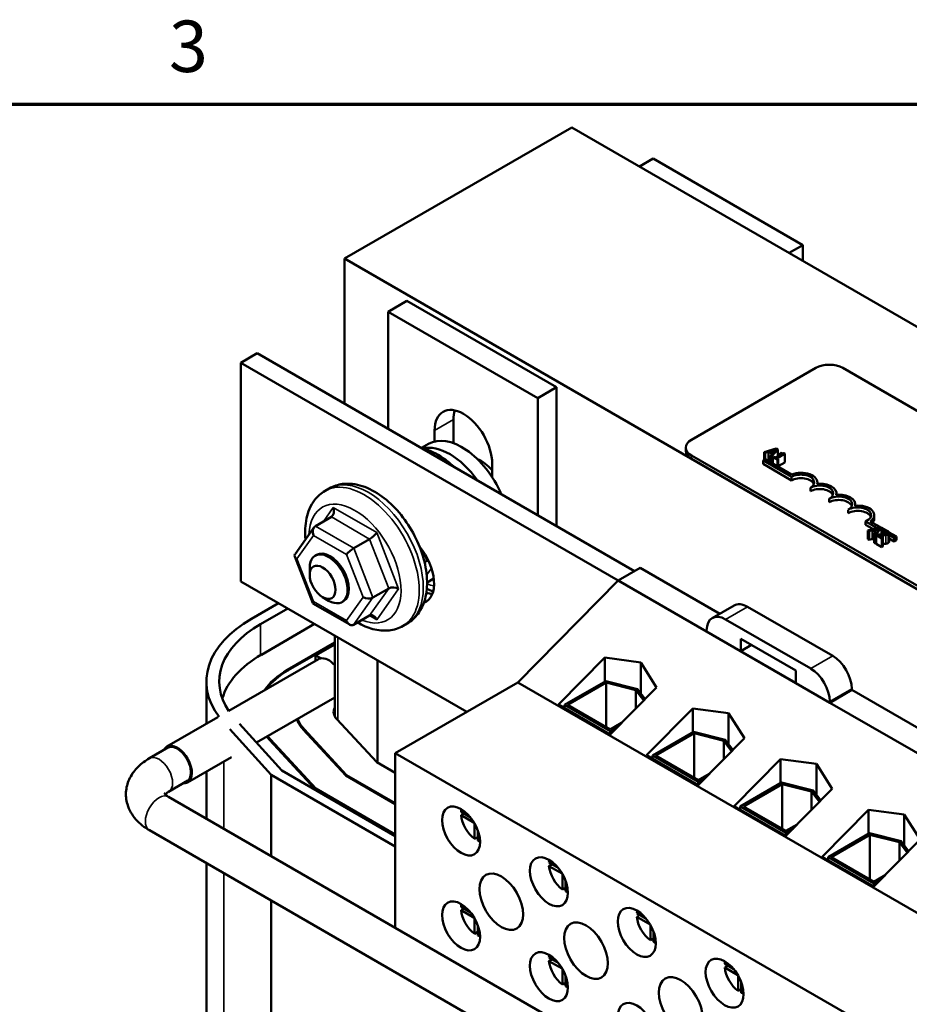
# Model space of a CAD drawing. Units: inches. Extents: x 0.05 to 2.15, y 0.02 to 1.67.
# Drawn here: x 0.79 to 0.99, y 1.44 to 1.67 of the extents above; entities that cross this region are included whole.
import ezdxf

# ---------------------------------------------------------------- set-up
doc = ezdxf.new("R2010")
doc.units = ezdxf.units.IN
doc.header["$LTSCALE"] = 0.1
doc.header["$MEASUREMENT"] = 0
doc.layers.get('0').update_dxf_attribs({"lineweight": 25})
for name, color, linetype, lineweight in [('Border (ANSI)', 7, 'Continuous', 70), ('Visible (ANSI)', 7, 'Continuous', 50), ('Visible Narrow (ANSI)', 7, 'Continuous', 35)]:
    doc.layers.add(name, color=color, linetype=linetype, lineweight=lineweight)
doc.styles.add('Note Text (ANSI)', font='tahoma.ttf')

# ---------------------------------------------------------------- blocks, each defined once
blk = doc.blocks.new('Borders Default Border')
at = {"layer": 'Border (ANSI)', "flags": 128}
blk.add_lwpolyline([(0.75, 0.5), (0.75, 16.5), (21.25, 16.5), (21.25, 0.5), (0.75, 0.5)], dxfattribs=at)
at = {"layer": 'Border (ANSI)', "insert": (8.2127, 16.5375), "char_height": 0.12, "attachment_point": 7, "style": 'Note Text (ANSI)'}
blk.add_mtext('3', dxfattribs=at)

msp = doc.modelspace()

# ---------------------------------------------------------------- linework, layer by layer
at = {"layer": 'Visible (ANSI)'}
for p, q in [((0.91529, 1.64456), (0.86225, 1.61394)), ((1.23348, 1.46085), (0.91529, 1.64456)), ((0.93109, 1.63544), (0.93427, 1.63728)), ((0.9692, 1.61711), (0.93427, 1.63728)), ((0.96602, 1.61527), (0.9692, 1.61711)), ((0.9692, 1.61343), (0.9692, 1.61711)), ((0.86225, 1.61394), (1.18045, 1.43023)), ((0.86225, 1.58011), (0.86225, 1.61394)), ((0.87682, 1.60411), (0.8724, 1.60156)), ((0.87682, 1.60411), (0.91175, 1.58394)), ((0.8724, 1.60156), (0.90733, 1.58139)), ((0.8724, 1.57425), (0.8724, 1.60156)), ((0.83807, 1.58966), (0.84189, 1.59187)), ((0.92996, 1.54102), (0.84189, 1.59187)), ((0.83807, 1.53863), (0.83807, 1.58966)), ((0.83807, 1.58966), (0.92614, 1.53881)), ((0.94322, 1.57169), (0.97221, 1.58843)), ((0.97857, 1.58843), (1.14898, 1.49004)), ((0.91175, 1.58394), (0.90733, 1.58139)), ((0.91175, 1.58394), (0.91175, 1.55153)), ((0.90733, 1.58139), (0.90733, 1.55408)), ((0.88769, 1.5764), (0.88769, 1.57087)), ((0.88327, 1.57128), (0.88327, 1.57385)), ((0.88184, 1.57072), (0.88018, 1.56976)), ((0.9419, 1.56904), (0.9419, 1.56985)), ((0.96299, 1.56961), (0.96015, 1.56879)), ((0.96334, 1.56941), (0.96299, 1.56961)), ((1.11363, 1.46963), (0.94322, 1.56802)), ((1.11363, 1.46881), (0.94322, 1.5672)), ((0.95992, 1.56684), (0.96044, 1.56714)), ((0.96015, 1.56879), (0.96015, 1.56698)), ((0.96015, 1.56879), (0.96044, 1.56863)), ((0.96044, 1.56863), (0.96123, 1.56886)), ((0.96044, 1.56863), (0.96044, 1.56714)), ((0.96044, 1.56714), (0.9666, 1.56359)), ((0.96123, 1.56886), (0.96123, 1.56682)), ((0.96123, 1.56886), (0.96203, 1.56839)), ((0.96154, 1.56895), (0.96287, 1.56934)), ((0.9622, 1.56858), (0.96154, 1.56895)), ((0.96203, 1.56839), (0.96163, 1.56794)), ((0.96163, 1.56794), (0.96193, 1.56777)), ((0.96163, 1.56794), (0.96163, 1.56645)), ((0.96193, 1.56777), (0.96334, 1.56941)), ((0.96193, 1.56777), (0.96193, 1.56628)), ((0.96287, 1.56934), (0.9622, 1.56858)), ((0.96246, 1.56772), (0.96224, 1.56759)), ((0.96224, 1.56759), (0.96327, 1.56699)), ((0.96224, 1.56759), (0.96224, 1.56611)), ((0.96284, 1.56749), (0.96246, 1.56772)), ((0.96426, 1.56831), (0.96284, 1.56749)), ((0.96311, 1.56734), (0.96503, 1.56844)), ((0.96349, 1.56712), (0.96311, 1.56734)), ((0.96334, 1.56941), (0.96334, 1.56778)), ((0.96407, 1.56865), (0.96388, 1.56854)), ((0.96388, 1.56854), (0.96426, 1.56831)), ((0.96388, 1.56854), (0.96388, 1.56809)), ((0.96503, 1.56844), (0.96481, 1.56857)), ((0.96503, 1.56844), (0.96503, 1.5664)), ((0.8967, 1.56609), (0.8967, 1.56294)), ((0.95992, 1.56603), (0.95992, 1.56684)), ((0.96655, 1.56302), (0.95992, 1.56684)), ((0.96655, 1.5622), (0.95992, 1.56603)), ((0.96123, 1.56682), (0.96108, 1.56678)), ((0.96163, 1.56658), (0.96123, 1.56682)), ((0.96327, 1.56699), (0.96349, 1.56712)), ((0.96327, 1.56699), (0.96327, 1.56551)), ((0.96349, 1.56712), (0.96349, 1.56538)), ((0.96503, 1.5664), (0.96349, 1.56551)), ((0.96655, 1.5622), (0.96655, 1.56302)), ((0.85867, 1.56031), (0.85771, 1.55976)), ((0.97097, 1.55965), (0.97097, 1.56046)), ((0.97262, 1.56139), (0.97262, 1.56174)), ((0.97704, 1.55884), (0.97704, 1.55919)), ((0.97539, 1.5571), (0.97539, 1.55791)), ((0.98146, 1.55629), (0.98146, 1.55664)), ((0.85546, 1.55154), (0.85917, 1.55368)), ((0.97981, 1.55454), (0.97981, 1.55536)), ((0.98588, 1.55327), (0.98588, 1.55409)), ((0.85513, 1.55124), (0.85069, 1.54494)), ((0.98648, 1.55113), (0.98387, 1.55263)), ((0.98387, 1.55181), (0.98387, 1.55263)), ((0.98553, 1.55085), (0.98387, 1.55181)), ((0.98723, 1.55134), (0.9844, 1.55053)), ((0.98493, 1.55262), (0.98717, 1.55132)), ((0.98579, 1.55069), (0.98711, 1.55108)), ((0.98617, 1.5495), (0.98758, 1.55114)), ((0.98711, 1.55108), (0.98644, 1.55031)), ((0.98758, 1.55114), (0.98723, 1.55134)), ((0.98758, 1.55114), (0.98758, 1.54959)), ((0.98758, 1.55109), (0.98852, 1.55055)), ((0.9844, 1.55053), (0.98468, 1.55037)), ((0.9844, 1.55053), (0.9844, 1.54849)), ((0.98468, 1.55037), (0.98547, 1.5506)), ((0.98468, 1.55037), (0.98468, 1.54832)), ((0.98547, 1.5506), (0.98628, 1.55013)), ((0.98547, 1.5506), (0.98547, 1.54856)), ((0.98644, 1.55031), (0.98579, 1.55069)), ((0.98628, 1.55013), (0.98588, 1.54968)), ((0.98588, 1.54968), (0.98617, 1.5495)), ((0.98588, 1.54968), (0.98588, 1.54763)), ((0.98617, 1.5495), (0.98617, 1.54746)), ((0.98662, 1.5496), (0.98632, 1.54942)), ((0.98632, 1.54942), (0.98762, 1.54867)), ((0.98632, 1.54942), (0.98632, 1.54738)), ((0.98787, 1.54881), (0.98683, 1.54941)), ((0.9881, 1.55019), (0.98758, 1.55049)), ((0.98771, 1.5496), (0.98758, 1.54967)), ((0.98762, 1.54867), (0.98787, 1.54881)), ((0.98787, 1.54881), (0.98787, 1.54677)), ((0.9884, 1.55057), (0.9881, 1.5504)), ((0.9881, 1.5504), (0.98811, 1.55039)), ((0.9881, 1.5504), (0.9881, 1.54962)), ((0.98811, 1.55039), (0.98811, 1.54962)), ((0.98936, 1.55006), (0.99104, 1.54909)), ((0.98938, 1.54996), (0.98938, 1.54792)), ((0.99052, 1.54879), (0.98938, 1.54945)), ((0.99104, 1.54909), (0.99052, 1.54879)), ((0.99052, 1.54797), (0.99052, 1.54879)), ((0.99104, 1.54827), (0.99104, 1.54909)), ((0.8644, 1.54637), (0.86811, 1.54851)), ((0.98468, 1.54832), (0.9844, 1.54849)), ((0.98547, 1.54856), (0.98468, 1.54832)), ((0.98588, 1.54832), (0.98547, 1.54856)), ((0.98617, 1.54746), (0.98588, 1.54763)), ((0.98632, 1.54763), (0.98617, 1.54746)), ((0.98762, 1.54663), (0.98632, 1.54738)), ((0.98762, 1.54867), (0.98762, 1.54663)), ((0.98787, 1.54677), (0.98762, 1.54663)), ((0.99052, 1.54797), (0.98938, 1.54863)), ((0.99104, 1.54827), (0.99052, 1.54797)), ((0.85062, 1.54441), (0.85484, 1.53353)), ((0.85573, 1.54482), (0.85542, 1.54464)), ((0.85412, 1.54014), (0.85412, 1.54177)), ((0.93127, 1.54177), (0.92614, 1.53881)), ((0.94981, 1.53107), (0.93127, 1.54177)), ((0.89078, 1.5082), (0.83807, 1.53863)), ((0.88152, 1.53839), (0.88294, 1.53921)), ((0.92614, 1.53881), (0.90268, 1.51506)), ((0.94676, 1.52691), (0.92614, 1.53881)), ((0.86886, 1.53485), (0.87257, 1.53699)), ((0.84687, 1.53355), (0.84053, 1.5299)), ((0.85487, 1.53349), (0.86345, 1.52853)), ((0.85713, 1.53494), (0.85854, 1.53412)), ((0.86198, 1.53399), (0.86167, 1.53381)), ((0.95318, 1.53302), (0.94805, 1.53006)), ((0.9563, 1.53271), (0.97621, 1.52122)), ((0.84266, 1.52867), (0.84899, 1.53233)), ((0.86438, 1.5285), (0.8681, 1.53064)), ((0.84285, 1.52152), (0.85527, 1.5287)), ((0.87687, 1.52879), (0.87591, 1.52824)), ((0.97108, 1.51826), (0.95118, 1.52975)), ((0.85995, 1.526), (0.85995, 1.50718)), ((0.94676, 1.5272), (0.94676, 1.52691)), ((0.9755, 1.51032), (0.94676, 1.52691)), ((0.85995, 1.52434), (0.84896, 1.518)), ((0.84913, 1.51789), (0.85995, 1.52414)), ((0.85995, 1.52393), (0.85548, 1.52136)), ((0.95471, 1.52235), (0.95471, 1.52521)), ((0.95471, 1.52521), (0.96755, 1.5178)), ((0.95719, 1.52378), (0.95471, 1.52235)), ((0.85548, 1.52136), (0.85668, 1.52067)), ((0.85548, 1.52009), (0.85548, 1.52136)), ((0.96755, 1.51494), (0.95471, 1.52235)), ((0.83522, 1.50839), (0.85614, 1.52047)), ((0.86996, 1.52022), (0.86996, 1.4963)), ((0.91219, 1.50988), (0.923, 1.52083)), ((0.923, 1.52083), (0.93137, 1.51972)), ((0.923, 1.51522), (0.923, 1.52083)), ((0.93137, 1.51248), (0.93137, 1.51972)), ((0.93137, 1.51972), (0.93506, 1.51387)), ((0.96755, 1.5178), (0.96755, 1.51494)), ((0.83001, 1.50539), (0.83001, 1.51523)), ((0.90268, 1.51506), (0.8741, 1.49856)), ((1.0359, 1.43815), (0.90268, 1.51506)), ((0.91361, 1.5098), (0.92323, 1.51535)), ((0.92334, 1.51501), (0.91431, 1.5098)), ((0.92323, 1.51535), (0.93061, 1.51347)), ((0.92334, 1.51501), (0.92334, 1.50459)), ((0.93023, 1.51325), (0.92334, 1.51501)), ((0.93506, 1.51387), (0.92425, 1.50292)), ((0.93023, 1.51325), (0.93023, 1.50898)), ((0.93207, 1.51084), (0.93023, 1.51325)), ((0.93061, 1.51347), (0.93238, 1.51116)), ((0.98063, 1.51328), (0.9755, 1.51032)), ((0.98063, 1.51356), (0.98063, 1.51328)), ((1.01305, 1.49456), (0.98063, 1.51328)), ((0.84169, 1.50099), (0.85995, 1.51153)), ((0.92425, 1.50292), (0.91219, 1.50988)), ((0.91361, 1.5098), (0.91361, 1.50907)), ((0.92425, 1.50365), (0.91361, 1.5098)), ((0.91431, 1.5098), (0.92425, 1.50406)), ((0.9755, 1.51032), (0.9755, 1.5106)), ((1.01, 1.4904), (0.9755, 1.51032)), ((0.9327, 1.49804), (0.94351, 1.50899)), ((0.94351, 1.50899), (0.95188, 1.50788)), ((0.94351, 1.50338), (0.94351, 1.50899)), ((0.95188, 1.50064), (0.95188, 1.50788)), ((0.95188, 1.50788), (0.95557, 1.50203)), ((0.82078, 1.50006), (0.83266, 1.50692)), ((0.84759, 1.49449), (0.83771, 1.50538)), ((0.86043, 1.50649), (0.86976, 1.49641)), ((0.92425, 1.50406), (0.92687, 1.50558)), ((0.83548, 1.5041), (0.84514, 1.49345)), ((0.85259, 1.50407), (0.86254, 1.49332)), ((0.86274, 1.49341), (0.85281, 1.50413)), ((0.92593, 1.50463), (0.92425, 1.50365)), ((0.92425, 1.50365), (0.92425, 1.50292)), ((0.93411, 1.49796), (0.94373, 1.50351)), ((0.94385, 1.50317), (0.93482, 1.49796)), ((0.94373, 1.50351), (0.95112, 1.50163)), ((0.94385, 1.50317), (0.94385, 1.49275)), ((0.95074, 1.50141), (0.94385, 1.50317)), ((0.84475, 1.50165), (0.85532, 1.49023)), ((0.85552, 1.49032), (0.84497, 1.50172)), ((0.95557, 1.50203), (0.94475, 1.49108)), ((0.95074, 1.50141), (0.95074, 1.49714)), ((0.95258, 1.49901), (0.95074, 1.50141)), ((0.95112, 1.50163), (0.95289, 1.49932)), ((0.8167, 1.49733), (0.82118, 1.49992)), ((1.00732, 1.42165), (0.8741, 1.49856)), ((0.8741, 1.49856), (0.8741, 1.45774)), ((0.82561, 1.4917), (0.83585, 1.49762)), ((0.86976, 1.49641), (0.8741, 1.49391)), ((0.94475, 1.49108), (0.9327, 1.49804)), ((0.93411, 1.49796), (0.93411, 1.49723)), ((0.94475, 1.49181), (0.93411, 1.49796)), ((0.93482, 1.49796), (0.94475, 1.49222)), ((0.9532, 1.4862), (0.96402, 1.49715)), ((0.96402, 1.49715), (0.97238, 1.49604)), ((0.96402, 1.49155), (0.96402, 1.49715)), ((0.97238, 1.4888), (0.97238, 1.49604)), ((0.97238, 1.49604), (0.97607, 1.49019)), ((0.83001, 1.48326), (0.83001, 1.49425)), ((0.8741, 1.47919), (0.84759, 1.49449)), ((0.94475, 1.49222), (0.94737, 1.49374)), ((0.8212, 1.48954), (0.82568, 1.49212)), ((0.84514, 1.49345), (0.8741, 1.47674)), ((0.84514, 1.47452), (0.84514, 1.49345)), ((0.86254, 1.49332), (0.8741, 1.48665)), ((0.86274, 1.4932), (0.86274, 1.49341)), ((0.8741, 1.48685), (0.86274, 1.49341)), ((0.94644, 1.49279), (0.94475, 1.49181)), ((0.94475, 1.49181), (0.94475, 1.49108)), ((0.95462, 1.48612), (0.96424, 1.49167)), ((0.96435, 1.49133), (0.95533, 1.48612)), ((0.96424, 1.49167), (0.97163, 1.48979)), ((0.96435, 1.49133), (0.96435, 1.48091)), ((0.97125, 1.48958), (0.96435, 1.49133)), ((0.85532, 1.49023), (0.8741, 1.47939)), ((0.85552, 1.49011), (0.85552, 1.49032)), ((0.8741, 1.47959), (0.85552, 1.49032)), ((0.97607, 1.49019), (0.96526, 1.47924)), ((0.97125, 1.48958), (0.97125, 1.4853)), ((0.97309, 1.48717), (0.97125, 1.48958)), ((0.97163, 1.48979), (0.97339, 1.48748)), ((0.8741, 1.45781), (0.8212, 1.48835)), ((0.88946, 1.48485), (0.89158, 1.48363)), ((0.88946, 1.48404), (0.89017, 1.48445)), ((0.96526, 1.47924), (0.9532, 1.4862)), ((0.95462, 1.48612), (0.95462, 1.48539)), ((0.96526, 1.47998), (0.95462, 1.48612)), ((0.95533, 1.48612), (0.96526, 1.48038)), ((0.97371, 1.47436), (0.98452, 1.48531)), ((0.98452, 1.48531), (0.99289, 1.4842)), ((0.98452, 1.47971), (0.98452, 1.48531)), ((0.89253, 1.48226), (0.88946, 1.48404)), ((0.89262, 1.47856), (0.89262, 1.48211)), ((0.99289, 1.47696), (0.99289, 1.4842)), ((0.99289, 1.4842), (0.99658, 1.47835)), ((0.90615, 1.42891), (0.8167, 1.48055)), ((0.89333, 1.48059), (0.89333, 1.47815)), ((0.96526, 1.48038), (0.96788, 1.4819)), ((0.96694, 1.48095), (0.96526, 1.47998)), ((0.96526, 1.47998), (0.96526, 1.47924)), ((0.97512, 1.47428), (0.98475, 1.47984)), ((0.98475, 1.47984), (0.99213, 1.47796)), ((0.89333, 1.47897), (0.89262, 1.47856)), ((0.98486, 1.47949), (0.97583, 1.47428)), ((0.98486, 1.47949), (0.98486, 1.46907)), ((0.99175, 1.47774), (0.98486, 1.47949)), ((0.99658, 1.47835), (0.98577, 1.4674)), ((0.99175, 1.47774), (0.99175, 1.47347)), ((0.99359, 1.47533), (0.99175, 1.47774)), ((0.99213, 1.47796), (0.9939, 1.47564)), ((0.90996, 1.47301), (0.91208, 1.47179)), ((0.98577, 1.4674), (0.97371, 1.47436)), ((0.97512, 1.47428), (0.97512, 1.47355)), ((0.98577, 1.46814), (0.97512, 1.47428)), ((0.97583, 1.47428), (0.98577, 1.46854)), ((0.83001, 1.37414), (0.83001, 1.47287)), ((0.90996, 1.4722), (0.91067, 1.47261)), ((0.91304, 1.47042), (0.90996, 1.4722)), ((0.91313, 1.46672), (0.91313, 1.47027)), ((0.91384, 1.46876), (0.91384, 1.46631)), ((0.98577, 1.46854), (0.98839, 1.47006)), ((0.98745, 1.46911), (0.98577, 1.46814)), ((0.91384, 1.46713), (0.91313, 1.46672)), ((0.98577, 1.46814), (0.98577, 1.4674)), ((0.84514, 1.35236), (0.84514, 1.46413)), ((0.88946, 1.46269), (0.89158, 1.46146)), ((0.88946, 1.46187), (0.89017, 1.46228)), ((0.89253, 1.46009), (0.88946, 1.46187)), ((0.89262, 1.45639), (0.89262, 1.45994)), ((0.93047, 1.46118), (0.93259, 1.45995)), ((0.93047, 1.46036), (0.93118, 1.46077)), ((0.93355, 1.45858), (0.93047, 1.46036)), ((1.00732, 1.38082), (0.8741, 1.45774)), ((0.89333, 1.45843), (0.89333, 1.45598)), ((0.93364, 1.45488), (0.93364, 1.45843)), ((0.93434, 1.45692), (0.93434, 1.45447)), ((0.89333, 1.4568), (0.89262, 1.45639)), ((0.93434, 1.45529), (0.93364, 1.45488)), ((0.90996, 1.45085), (0.91208, 1.44962)), ((0.90996, 1.45003), (0.91067, 1.45044)), ((0.91304, 1.44826), (0.90996, 1.45003)), ((0.91313, 1.44455), (0.91313, 1.4481)), ((0.95098, 1.44934), (0.9531, 1.44811)), ((0.95098, 1.44852), (0.95168, 1.44893)), ((0.95405, 1.44674), (0.95098, 1.44852)), ((0.91384, 1.44659), (0.91384, 1.44414)), ((0.95414, 1.44304), (0.95414, 1.44659)), ((0.91384, 1.44496), (0.91313, 1.44455)), ((0.95485, 1.44345), (0.95414, 1.44304)), ((0.95485, 1.44508), (0.95485, 1.44263))]:
    msp.add_line(p, q, dxfattribs=at)
for centre, major_axis, ratio, start_param, end_param in [((0.97539, 1.58659), (0.0045, 0), 0.57735, 0.785398, 2.356194), ((0.88999, 1.56997), (-0.00475, 0.00823), 0.57735, 3.926991, 7.068583), ((0.89441, 1.57252), (0.00475, -0.00823), 0.57735, 3.625455, 3.926991), ((0.88965, 1.55719), (-0.00781, 0.01353), 0.57735, 4.517519, 6.283185), ((0.88682, 1.55555), (-0.00781, 0.01353), 0.57735, 4.875933, 6.11182), ((0.9464, 1.56985), (-0.0045, 0), 0.57735, 5.497787, 7.068583), ((0.89407, 1.55974), (0.0043, -0.00745), 0.57735, 1.908691, 2.491176), ((0.9464, 1.56904), (-0.0045, 0), 0.57735, 0, 0.785398), ((0.96876, 1.56174), (0.00312, 0), 0.57735, 5.497787, 8.63938), ((0.96876, 1.56092), (0.00312, 0), 0.57735, 0.228251, 2.356194), ((0.96876, 1.56174), (0.00386, 0), 0.57735, 6.125102, 8.447817), ((0.97318, 1.55919), (0.00313, 0), 0.57735, 5.497787, 8.63938), ((0.97318, 1.55837), (0.00313, 0), 0.57735, 0.228251, 2.356194), ((0.97318, 1.55919), (0.00386, 0), 0.57735, 6.125102, 8.012065), ((0.9776, 1.55664), (0.00313, 0), 0.57735, 5.497787, 8.63938), ((0.9776, 1.55664), (0.00386, 0), 0.57735, 6.125102, 8.012065), ((0.85856, 1.55526), (0.00037, -0.00167), 0.697833, 0.218002, 1.788798), ((0.9776, 1.55582), (0.00313, 0), 0.57735, 0.228251, 2.356194), ((0.98202, 1.55409), (0.00313, 0), 0.57735, 5.345937, 8.63938), ((0.98202, 1.55409), (0.00386, 0), 0.57735, 5.565766, 8.012065), ((0.98202, 1.55327), (0.00313, 0), 0.57735, 0.228251, 2.356194), ((0.85607, 1.54996), (0.00037, -0.00167), 0.697833, 3.359595, 4.930391), ((0.98202, 1.55327), (0.00386, 0), 0.57735, 5.830915, 6.283185), ((0.86872, 1.54938), (-0.0012, -0.00103), 0.217684, 0.862302, 2.433098), ((0.87652, 1.54195), (0.00469, -0.00812), 0.57735, 6.189675, 8.128475), ((0.8522, 1.54448), (0.00162, -0.0002), 0.566151, 2.847122, 4.068089), ((0.85854, 1.53922), (0.00313, -0.00541), 0.57735, 5.497787, 10.210176), ((0.85886, 1.53941), (-0.00313, 0.00541), 0.57735, 3.141593, 6.283185), ((0.86378, 1.5455), (0.0012, 0.00103), 0.217684, 0.862302, 2.433098), ((0.88248, 1.54413), (0.00162, -0.0002), 0.566151, 4.068089, 4.411764), ((0.8738, 1.53628), (-0.00162, 0.0002), 0.566151, 4.068089, 5.638885), ((0.88356, 1.53763), (-0.00037, 0.00167), 0.697833, 0.096815, 0.218002), ((0.88034, 1.54415), (0.00469, -0.00812), 0.57735, 5.650601, 5.863697), ((0.85606, 1.53454), (0.0012, 0.00103), 0.217684, 2.433098, 3.218061), ((0.86764, 1.53556), (0.00162, -0.0002), 0.566151, 4.068089, 5.638885), ((0.9563, 1.5276), (-0.00313, 0.00541), 0.57735, 5.497787, 6.283185), ((0.86871, 1.52906), (0.00037, -0.00167), 0.697833, 1.788798, 3.359595), ((0.95118, 1.52465), (-0.00313, 0.00541), 0.57735, 5.497787, 7.068583), ((0.86593, 1.51523), (-0.03592, 0), 0.57735, 5.497787, 6.692201), ((0.86593, 1.51523), (-0.03292, 0), 0.57735, 5.497787, 6.655916), ((0.86377, 1.53007), (-0.00037, 0.00167), 0.697833, 1.788798, 3.359595), ((0.86595, 1.50819), (-0.03267, 0), 0.57735, 5.497787, 6.117285), ((0.97621, 1.51611), (0.00313, -0.00541), 0.57735, 0.785398, 2.356194), ((0.85855, 1.51629), (-0.00241, 0.00418), 0.57735, 6.079907, 6.283185), ((0.85855, 1.51629), (-0.00241, 0.00418), 0.57735, 5.075973, 6.079907), ((0.86595, 1.50819), (-0.02403, 0), 0.57735, 5.497787, 5.913517), ((0.86595, 1.50819), (0.02378, 0), 0.57735, 2.356194, 2.747428), ((0.97108, 1.51315), (-0.00313, 0.00541), 0.57735, 3.926991, 5.497787), ((0.86595, 1.50819), (-0.00625, 0), 0.57735, 5.999391, 6.773963), ((0.86595, 1.50819), (-0.01514, 0), 0.57735, 0.202124, 0.490778), ((0.86595, 1.50819), (-0.01489, 0), 0.57735, 0.191004, 0.490778), ((0.8232, 1.49588), (-0.00241, 0.00418), 0.57735, 2.772939, 6.651839), ((0.86595, 1.50819), (0.02403, 0), 0.57735, 3.572616, 3.63237), ((0.86595, 1.50819), (-0.02378, 0), 0.57735, 0.427131, 0.490778), ((0.8232, 1.49588), (-0.00226, 0.00392), 0.57735, 3.036081, 6.388697), ((0.89298, 1.48241), (-0.0025, 0.00433), 0.57735, 0.527998, 0.685231), ((0.89298, 1.48241), (-0.0025, 0.00433), 0.57735, 0.885566, 2.256027), ((0.89298, 1.48241), (-0.0025, 0.00433), 0.57735, 2.456362, 2.613595), ((0.91348, 1.47058), (-0.0025, 0.00433), 0.57735, 0.527998, 0.685231), ((0.91348, 1.47058), (-0.0025, 0.00433), 0.57735, 0.885566, 2.256027), ((0.91348, 1.47058), (-0.0025, 0.00433), 0.57735, 2.456362, 2.613595), ((0.89298, 1.46025), (-0.0025, 0.00433), 0.57735, 0.527998, 0.685231), ((0.89298, 1.46025), (-0.0025, 0.00433), 0.57735, 0.885566, 2.256027), ((0.93399, 1.45874), (-0.0025, 0.00433), 0.57735, 0.527998, 0.685231), ((0.93399, 1.45874), (-0.0025, 0.00433), 0.57735, 0.885566, 2.256027), ((0.89298, 1.46025), (-0.0025, 0.00433), 0.57735, 2.456362, 2.613595), ((0.93399, 1.45874), (-0.0025, 0.00433), 0.57735, 2.456362, 2.613595), ((0.91348, 1.44841), (-0.0025, 0.00433), 0.57735, 0.527998, 0.685231), ((0.91348, 1.44841), (-0.0025, 0.00433), 0.57735, 0.885566, 2.256027), ((0.95449, 1.4469), (-0.0025, 0.00433), 0.57735, 0.527998, 0.685231), ((0.95449, 1.4469), (-0.0025, 0.00433), 0.57735, 0.885566, 2.256027), ((0.91348, 1.44841), (-0.0025, 0.00433), 0.57735, 2.456362, 2.613595), ((0.95449, 1.4469), (-0.0025, 0.00433), 0.57735, 2.456362, 2.613595)]:
    msp.add_ellipse(centre, major_axis=major_axis, ratio=ratio, start_param=start_param, end_param=end_param, dxfattribs=at)
for centre, major_axis in [((0.85713, 1.53841), (-0.00213, 0.00368)), ((0.88944, 1.48037), (-0.00314, 0.00543)), ((0.90995, 1.46853), (-0.00314, 0.00543)), ((0.89885, 1.46386), (-0.00361, 0.00626)), ((0.88944, 1.45821), (-0.00314, 0.00543)), ((0.93045, 1.4567), (-0.00314, 0.00543)), ((0.91861, 1.45245), (-0.00361, 0.00626)), ((0.90995, 1.44637), (-0.00314, 0.00543)), ((0.95096, 1.44486), (-0.00314, 0.00543)), ((0.94071, 1.43969), (-0.00361, 0.00626)), ((0.93045, 1.43453), (-0.00314, 0.00543))]:
    msp.add_ellipse(centre, major_axis=major_axis, ratio=0.57735, dxfattribs=at)
for points, knots in [([(0.88785, 1.56533), (0.88719, 1.56595), (0.8865, 1.56652), (0.88435, 1.56809), (0.88281, 1.56892), (0.88092, 1.56953), (0.8806, 1.56962), (0.88028, 1.5697)], [7.5532079, 7.5532079, 7.5532079, 7.5532079, 7.7220839, 7.7220839, 8.0705437, 8.0705437, 8.1396137, 8.1396137, 8.1396137, 8.1396137]), ([(0.96481, 1.56857), (0.96477, 1.56855), (0.96474, 1.56854), (0.96468, 1.56851), (0.96464, 1.56851), (0.96457, 1.56849), (0.96454, 1.56849), (0.96448, 1.5685), (0.96443, 1.5685), (0.96426, 1.56855), (0.96416, 1.5686), (0.96407, 1.56865)], [-0.1005438, -0.1005438, -0.1005438, -0.1005438, -0.0762723, -0.0762723, -0.0553229, -0.0553229, -0.032618, -0.032618, -0.0195337, -0.0195337, 0, 0, 0, 0]), ([(0.87687, 1.52879), (0.87786, 1.52936), (0.87873, 1.53016), (0.88016, 1.5321), (0.88069, 1.53326), (0.88144, 1.53598), (0.88157, 1.53757), (0.88141, 1.54097), (0.88107, 1.5428), (0.87996, 1.54643), (0.87919, 1.54822), (0.87732, 1.55163), (0.87621, 1.55323), (0.87375, 1.55612), (0.87239, 1.55741), (0.8695, 1.55952), (0.86796, 1.56035), (0.86488, 1.56134), (0.86332, 1.56155), (0.8607, 1.56121), (0.85963, 1.56087), (0.85867, 1.56031)], [2.356194, 2.356194, 2.356194, 2.356194, 2.603308, 2.603308, 2.875152, 2.875152, 3.198943, 3.198943, 3.546987, 3.546987, 3.89268, 3.89268, 4.235665, 4.235665, 4.580491, 4.580491, 4.928951, 4.928951, 5.259832, 5.259832, 5.497787, 5.497787, 5.497787, 5.497787]), ([(0.85315, 1.54843), (0.85299, 1.55014), (0.85305, 1.5518), (0.85371, 1.5549), (0.85432, 1.55635), (0.85592, 1.55845), (0.85675, 1.55921), (0.85771, 1.55976)], [6.166492, 6.166492, 6.166492, 6.166492, 6.4997474, 6.4997474, 6.8306281, 6.8306281, 7.0685835, 7.0685835, 7.0685835, 7.0685835]), ([(0.98764, 1.5496), (0.9874, 1.54959), (0.98724, 1.54959), (0.98697, 1.54959), (0.98679, 1.54959), (0.98662, 1.5496)], [-0.04170724, -0.04170724, -0.04170724, -0.04170724, -0.02643388, -0.02643388, 0, 0, 0, 0]), ([(0.98683, 1.54941), (0.98702, 1.54941), (0.98726, 1.5494), (0.98754, 1.5494), (0.98774, 1.5494), (0.98794, 1.5494)], [-0.04283915, -0.04283915, -0.04283915, -0.04283915, -0.03037008, -0.03037008, 0, 0, 0, 0]), ([(0.98882, 1.54979), (0.98876, 1.54976), (0.9887, 1.54973), (0.98855, 1.54968), (0.98848, 1.54966), (0.98822, 1.54962), (0.98795, 1.5496), (0.98764, 1.5496)], [-0.08762492, -0.08762492, -0.08762492, -0.08762492, -0.06763594, -0.06763594, -0.04692782, -0.04692782, 0, 0, 0, 0]), ([(0.98794, 1.5494), (0.98805, 1.54941), (0.98816, 1.54941), (0.98838, 1.54942), (0.98848, 1.54943), (0.98859, 1.54945)], [-0.03315218, -0.03315218, -0.03315218, -0.03315218, -0.0160429, -0.0160429, 0, 0, 0, 0]), ([(0.98811, 1.55039), (0.98816, 1.55039), (0.98821, 1.55038), (0.98832, 1.55036), (0.98838, 1.55035), (0.98844, 1.55034)], [-0.01709269, -0.01709269, -0.01709269, -0.01709269, -0.00936796, -0.00936796, 0, 0, 0, 0]), ([(0.98907, 1.55033), (0.98893, 1.55041), (0.98879, 1.55046), (0.98862, 1.55052), (0.9885, 1.55055), (0.9884, 1.55057)], [-0.02537479, -0.02537479, -0.02537479, -0.02537479, -0.01636059, -0.01636059, 0, 0, 0, 0]), ([(0.98844, 1.55034), (0.98853, 1.55032), (0.9886, 1.55029), (0.98869, 1.55026), (0.98875, 1.55023), (0.9888, 1.5502)], [-0.01621929, -0.01621929, -0.01621929, -0.01621929, -0.01114601, -0.01114601, 0, 0, 0, 0]), ([(0.98859, 1.54945), (0.98872, 1.54947), (0.98881, 1.5495), (0.98896, 1.54955), (0.98904, 1.54959), (0.98912, 1.54963)], [-0.02530612, -0.02530612, -0.02530612, -0.02530612, -0.01672719, -0.01672719, 0, 0, 0, 0]), ([(0.9888, 1.5502), (0.98887, 1.55016), (0.98891, 1.55013), (0.98896, 1.55007), (0.98897, 1.55004), (0.98898, 1.55)], [-0.0167019, -0.0167019, -0.0167019, -0.0167019, -0.00937535, -0.00937535, 0, 0, 0, 0]), ([(0.98898, 1.55), (0.98898, 1.54999), (0.98898, 1.54997), (0.98897, 1.54993), (0.98895, 1.54991), (0.98892, 1.54986), (0.98887, 1.54982), (0.98882, 1.54979)], [-0.01799053, -0.01799053, -0.01799053, -0.01799053, -0.01511041, -0.01511041, -0.01146257, -0.01146257, 0, 0, 0, 0]), ([(0.98912, 1.54963), (0.98917, 1.54966), (0.98921, 1.54969), (0.98928, 1.54975), (0.9893, 1.54978), (0.98936, 1.54986), (0.98938, 1.54991), (0.98938, 1.55001), (0.98936, 1.55007), (0.98926, 1.55021), (0.98917, 1.55028), (0.98907, 1.55033)], [-0.0959954, -0.0959954, -0.0959954, -0.0959954, -0.07980065, -0.07980065, -0.06487587, -0.06487587, -0.04062092, -0.04062092, -0.02135969, -0.02135969, 0, 0, 0, 0]), ([(0.87591, 1.52824), (0.87492, 1.52766), (0.8738, 1.52731), (0.8714, 1.52704), (0.87013, 1.52716), (0.86765, 1.52781), (0.86644, 1.52833), (0.86528, 1.52901)], [3.9269908, 3.9269908, 3.9269908, 3.9269908, 4.1741044, 4.1741044, 4.4459482, 4.4459482, 4.7152894, 4.7152894, 4.7152894, 4.7152894]), ([(0.8167, 1.48055), (0.81553, 1.48123), (0.81446, 1.48205), (0.81268, 1.48407), (0.81197, 1.48526), (0.81127, 1.48763), (0.81116, 1.48874), (0.81139, 1.49086), (0.8117, 1.49185), (0.81267, 1.49376), (0.81336, 1.49465), (0.81491, 1.49616), (0.81578, 1.49679), (0.8167, 1.49733)], [3.141593, 3.141593, 3.141593, 3.141593, 3.455752, 3.455752, 3.758242, 3.758242, 3.989618, 3.989618, 4.210214, 4.210214, 4.46324, 4.46324, 4.712389, 4.712389, 4.712389, 4.712389]), ([(0.8212, 1.48835), (0.82087, 1.48854), (0.82062, 1.48873), (0.82029, 1.48903), (0.82022, 1.48914), (0.82019, 1.48919), (0.82019, 1.48919), (0.82019, 1.48919)], [3.1415927, 3.1415927, 3.1415927, 3.1415927, 3.3699214, 3.3699214, 3.5914852, 3.5914852, 3.6531281, 3.6531281, 3.6531281, 3.6531281]), ([(0.82039, 1.48894), (0.82041, 1.48896), (0.82043, 1.48898), (0.82061, 1.48914), (0.82085, 1.48933), (0.82118, 1.48952), (0.82119, 1.48953), (0.8212, 1.48954)], [4.4541609, 4.4541609, 4.4541609, 4.4541609, 4.4827946, 4.4827946, 4.7043979, 4.7043979, 4.712389, 4.712389, 4.712389, 4.712389])]:
    msp.add_open_spline(points, degree=3, knots=knots, dxfattribs=at)
for points, degree in [([(0.98794, 1.54736), (0.9879, 1.54736), (0.98787, 1.54736)], 2), ([(0.98859, 1.54741), (0.98844, 1.54739), (0.98811, 1.54737), (0.98794, 1.54736)], 2), ([(0.98912, 1.54759), (0.98899, 1.54752), (0.98873, 1.54743), (0.98859, 1.54741)], 2), ([(0.98938, 1.54792), (0.98938, 1.54774), (0.98912, 1.54759)], 2), ([(0.88293, 1.5363), (0.88243, 1.53647), (0.88194, 1.53667), (0.88145, 1.53689)], 3)]:
    msp.add_open_spline(points, degree=degree, dxfattribs=at)
at = {"layer": 'Visible Narrow (ANSI)'}
for p, q in [((0.88769, 1.5764), (0.88327, 1.57385)), ((0.94322, 1.5672), (0.94322, 1.56802)), ((0.85962, 1.55587), (0.85732, 1.55262)), ((0.86978, 1.55), (0.85962, 1.55587)), ((0.85917, 1.55368), (0.86811, 1.54851)), ((0.8644, 1.54637), (0.85546, 1.55154)), ((0.85114, 1.54387), (0.85501, 1.54935)), ((0.85501, 1.54935), (0.86272, 1.54489)), ((0.87486, 1.53689), (0.86978, 1.55)), ((0.98794, 1.5494), (0.98794, 1.54736)), ((0.98844, 1.55034), (0.98844, 1.54966)), ((0.98859, 1.54945), (0.98859, 1.54741)), ((0.9888, 1.5502), (0.9888, 1.54978)), ((0.98898, 1.55), (0.98898, 1.54997)), ((0.98912, 1.54963), (0.98912, 1.54759)), ((0.86811, 1.54851), (0.87257, 1.53699)), ((0.86272, 1.54489), (0.86657, 1.53494)), ((0.86886, 1.53485), (0.8644, 1.54637)), ((0.88062, 1.5456), (0.88142, 1.54352)), ((0.85499, 1.53392), (0.85114, 1.54387)), ((0.88142, 1.54352), (0.88098, 1.54288)), ((0.88142, 1.54018), (0.88252, 1.54173)), ((0.88306, 1.53938), (0.88294, 1.53921)), ((0.88295, 1.53921), (0.88309, 1.53913)), ((0.87257, 1.53699), (0.8681, 1.53064)), ((0.86977, 1.52967), (0.87486, 1.53689)), ((0.86271, 1.52946), (0.85499, 1.53392)), ((0.86657, 1.53494), (0.86271, 1.52946)), ((0.86438, 1.5285), (0.86886, 1.53485)), ((0.9563, 1.53271), (0.95118, 1.52975)), ((0.8681, 1.53064), (0.86977, 1.52967)), ((0.84266, 1.52141), (0.84266, 1.52867)), ((0.86066, 1.52559), (0.86066, 1.50625)), ((0.97621, 1.52122), (0.97108, 1.51826)), ((0.84896, 1.51779), (0.84896, 1.518)), ((0.98063, 1.51356), (0.9755, 1.5106)), ((0.85281, 1.50383), (0.85281, 1.50413)), ((0.84497, 1.50141), (0.84497, 1.50172)), ((0.83411, 1.48089), (0.83411, 1.49662)), ((0.83411, 1.36452), (0.83411, 1.4705))]:
    msp.add_line(p, q, dxfattribs=at)
for centre, major_axis, start_param, end_param in [((0.86777, 1.54455), (-0.0091, 0.01576), 3.141593, 6.283185), ((0.86681, 1.544), (0.0091, -0.01576), 0, 3.141593), ((0.86469, 1.54277), (-0.0076, 0.01316), 2.503625, 7.020249), ((0.87954, 1.55135), (-0.0076, 0.01316), 2.54066, 2.696647), ((0.81895, 1.49343), (-0.00225, 0.0039), 3.141593, 6.283185), ((0.81895, 1.48445), (-0.00225, -0.0039), 3.141593, 6.283185)]:
    msp.add_ellipse(centre, major_axis=major_axis, ratio=0.57735, start_param=start_param, end_param=end_param, dxfattribs=at)

# ---------------------------------------------------------------- block references
at = {"xscale": 0.1, "yscale": 0.1, "zscale": 0.1}
msp.add_blockref('Borders Default Border', (0, 0), dxfattribs=at)

doc.saveas('drawing.dxf')
